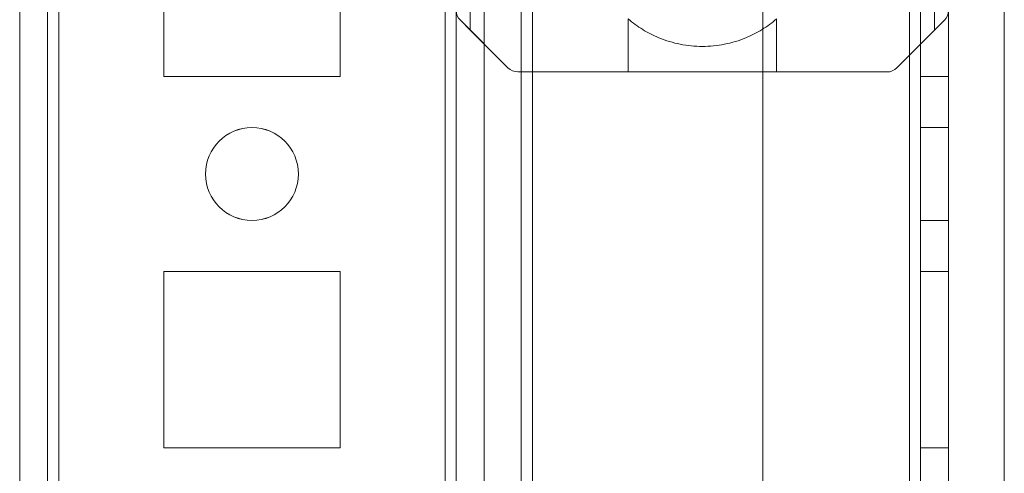
# Model space of a CAD drawing. Units: millimetres. Extents: x -3786 to 4614, y -3385 to 2555.
# Drawn here: x -718 to -665, y -1153 to -1128 of the extents above; entities that cross this region are included whole.
import ezdxf

# ---------------------------------------------------------------- set-up
doc = ezdxf.new("R2010")
doc.units = ezdxf.units.MM
doc.header["$LTSCALE"] = 5

msp = doc.modelspace()

# ---------------------------------------------------------------- linework, layer by layer
at = {"color": 7, "linetype": 'Continuous', "lineweight": 18}
for p, q in [((-717.75, -1723.632, -231.833), (-717.738, -109.332, -231.833)), ((-717.75, -1723.634, -231.833), (-717.738, -109.334, -231.833)), ((-716.238, -109.332, -231.833), (-716.25, -1723.632, -231.833)), ((-716.238, -109.334, -231.833), (-716.25, -1723.634, -231.833)), ((-715.65, -1723.632, -231.833), (-715.638, -109.332, -231.833)), ((-715.638, -109.332, -231.833), (-715.65, -1723.632, -231.833)), ((-715.65, -1723.634, -231.833), (-715.638, -109.334, -231.833)), ((-717.738, -156.482, -231.833), (-717.749, -1676.482, -231.833)), ((-717.749, -1676.484, -231.833), (-717.738, -156.484, -231.833)), ((-716.249, -1676.482, -231.833), (-716.238, -156.482, -231.833)), ((-716.238, -156.484, -231.833), (-716.249, -1676.484, -231.833)), ((-715.638, -156.482, -231.833), (-715.649, -1676.482, -231.833)), ((-715.649, -1676.482, -231.833), (-715.638, -156.482, -231.833)), ((-715.649, -1676.484, -231.833), (-715.638, -156.484, -231.833)), ((-694.838, -156.482, -231.833), (-694.849, -1676.482, -231.833)), ((-694.849, -1676.482, -231.833), (-694.838, -156.482, -231.833)), ((-694.849, -1676.484, -231.833), (-694.838, -156.484, -231.833)), ((-694.238, -156.482, -231.833), (-694.249, -1676.482, -231.833)), ((-694.249, -1676.482, -231.833), (-694.238, -156.482, -231.833)), ((-694.238, -156.484, -231.833), (-694.249, -1676.484, -231.833)), ((-692.738, -156.482, -231.833), (-692.749, -1676.482, -231.833)), ((-692.738, -156.482, -231.833), (-692.749, -1676.482, -231.833)), ((-692.738, -156.484, -231.833), (-692.749, -1676.484, -231.833)), ((-677.738, -156.482, -231.833), (-677.749, -1676.482, -231.833)), ((-677.738, -156.482, -231.833), (-677.749, -1676.482, -231.833)), ((-677.738, -156.485, -231.833), (-677.749, -1676.485, -231.833)), ((-669.849, -1676.482, -231.833), (-669.838, -156.482, -231.833)), ((-669.838, -156.482, -231.833), (-669.849, -1676.482, -231.833)), ((-669.849, -1676.482, -231.833), (-669.838, -156.482, -231.833)), ((-669.838, -156.482, -231.833), (-669.849, -1676.482, -231.833)), ((-669.838, -156.485, -231.833), (-669.849, -1676.485, -231.833)), ((-669.238, -156.482, -231.833), (-669.249, -1676.482, -231.833)), ((-669.238, -156.482, -231.833), (-669.249, -1676.482, -231.833)), ((-669.249, -1676.485, -231.833), (-669.238, -156.485, -231.833)), ((-667.749, -1676.482, -231.833), (-667.738, -156.482, -231.833)), ((-667.749, -1676.482, -231.833), (-667.738, -156.482, -231.833)), ((-667.738, -156.485, -231.833), (-667.749, -1676.485, -231.833)), ((-692.739, -176.161, -231.833), (-692.75, -1671.734, -231.833)), ((-690.739, -176.161, -231.833), (-690.75, -1671.734, -231.833)), ((-692.75, -1670.385, -231.833), (-692.739, -177.585, -231.833)), ((-690.75, -1670.385, -231.833), (-690.739, -177.585, -231.833)), ((-690.139, -177.292, -231.833), (-690.15, -1671.734, -231.833)), ((-690.15, -1671.734, -231.833), (-690.139, -177.292, -231.833)), ((-690.15, -1670.385, -231.833), (-690.139, -177.585, -231.833)), ((-690.15, -1670.385, -231.833), (-690.139, -177.585, -231.833)), ((-664.75, -1671.735, -231.833), (-664.739, -202.692, -231.833)), ((-664.75, -1671.735, -231.833), (-664.739, -202.692, -231.833)), ((-709.995, -1121.732, -231.833), (-709.995, -1131.232, -231.833)), ((-709.995, -1121.732, -231.833), (-709.995, -1131.232, -231.833)), ((-709.995, -1121.734, -231.833), (-709.995, -1131.234, -231.833)), ((-700.495, -1131.232, -231.833), (-700.495, -1121.732, -231.833)), ((-700.495, -1131.232, -231.833), (-700.495, -1121.732, -231.833)), ((-700.495, -1131.234, -231.833), (-700.495, -1121.734, -231.833)), ((-669.245, -1131.232, -231.833), (-669.245, -1121.732, -231.833)), ((-669.245, -1121.732, -231.833), (-669.245, -1131.232, -231.833)), ((-669.245, -1131.235, -231.833), (-669.245, -1121.735, -231.833)), ((-667.745, -1121.732, -231.833), (-667.745, -1131.232, -231.833)), ((-667.745, -1131.232, -231.833), (-667.745, -1121.732, -231.833)), ((-667.745, -1131.235, -231.833), (-667.745, -1121.735, -231.833)), ((-693.495, -1122.984, -231.833), (-693.495, -1128.734, -231.833)), ((-668.495, -1128.735, -231.833), (-668.495, -1122.985, -231.833)), ((-691.465, -1130.765, -231.833), (-694.026, -1128.204, -231.833)), ((-693.495, -1128.734, -231.833), (-694.026, -1128.204, -231.833)), ((-684.995, -1128.123, -231.833), (-684.995, -1130.984, -231.833)), ((-676.995, -1130.985, -231.833), (-676.995, -1128.123, -231.833)), ((-667.965, -1128.204, -231.833), (-670.526, -1130.765, -231.833)), ((-667.965, -1128.204, -231.833), (-668.495, -1128.735, -231.833)), ((-691.465, -1130.765, -231.833), (-693.495, -1128.734, -231.833)), ((-668.495, -1128.735, -231.833), (-670.526, -1130.765, -231.833)), ((-709.995, -1131.232, -231.833), (-709.995, -1131.232, -231.833)), ((-709.995, -1131.232, -231.833), (-700.495, -1131.232, -231.833)), ((-709.995, -1131.232, -231.833), (-700.495, -1131.232, -231.833)), ((-709.995, -1131.234, -231.833), (-700.495, -1131.234, -231.833)), ((-700.495, -1131.232, -231.833), (-700.495, -1131.232, -231.833)), ((-684.995, -1130.984, -231.833), (-690.935, -1130.984, -231.833)), ((-690.935, -1130.984, -231.833), (-671.056, -1130.985, -231.833)), ((-676.995, -1130.985, -231.833), (-684.995, -1130.984, -231.833)), ((-671.056, -1130.985, -231.833), (-676.995, -1130.985, -231.833)), ((-669.245, -1131.232, -231.833), (-667.745, -1131.232, -231.833)), ((-669.245, -1131.232, -231.833), (-669.245, -1131.232, -231.833)), ((-669.245, -1131.232, -231.833), (-667.745, -1131.232, -231.833)), ((-669.245, -1131.235, -231.833), (-667.745, -1131.235, -231.833)), ((-667.745, -1131.232, -231.833), (-667.745, -1131.232, -231.833)), ((-669.245, -1133.982, -231.833), (-669.246, -1138.982, -231.833)), ((-669.246, -1138.985, -231.833), (-669.245, -1133.985, -231.833)), ((-667.745, -1133.982, -231.833), (-669.245, -1133.982, -231.833)), ((-667.745, -1133.985, -231.833), (-669.245, -1133.985, -231.833)), ((-667.746, -1138.982, -231.833), (-667.745, -1133.982, -231.833)), ((-667.746, -1138.985, -231.833), (-667.745, -1133.985, -231.833)), ((-707.745, -1136.482, -231.833), (-707.745, -1136.482, -231.833)), ((-702.745, -1136.482, -231.833), (-702.745, -1136.482, -231.833)), ((-669.246, -1138.982, -231.833), (-667.746, -1138.982, -231.833)), ((-669.246, -1138.985, -231.833), (-667.746, -1138.985, -231.833)), ((-700.496, -1141.732, -231.833), (-709.996, -1141.732, -231.833)), ((-709.996, -1141.732, -231.833), (-709.996, -1141.732, -231.833)), ((-700.496, -1141.732, -231.833), (-709.996, -1141.732, -231.833)), ((-709.996, -1141.732, -231.833), (-709.996, -1151.232, -231.833)), ((-709.996, -1141.732, -231.833), (-709.996, -1151.232, -231.833)), ((-700.496, -1141.734, -231.833), (-709.996, -1141.734, -231.833)), ((-709.996, -1141.734, -231.833), (-709.996, -1151.234, -231.833)), ((-700.496, -1151.232, -231.833), (-700.496, -1141.732, -231.833)), ((-700.496, -1141.732, -231.833), (-700.496, -1141.732, -231.833)), ((-700.496, -1151.232, -231.833), (-700.496, -1141.732, -231.833)), ((-700.496, -1151.234, -231.833), (-700.496, -1141.734, -231.833)), ((-669.246, -1141.732, -231.833), (-669.246, -1151.232, -231.833)), ((-669.246, -1141.732, -231.833), (-667.746, -1141.732, -231.833)), ((-669.246, -1141.732, -231.833), (-669.246, -1141.732, -231.833)), ((-669.246, -1141.732, -231.833), (-667.746, -1141.732, -231.833)), ((-669.246, -1151.232, -231.833), (-669.246, -1141.732, -231.833)), ((-669.246, -1151.235, -231.833), (-669.246, -1141.735, -231.833)), ((-669.246, -1141.735, -231.833), (-667.746, -1141.735, -231.833)), ((-667.746, -1141.732, -231.833), (-667.746, -1151.232, -231.833)), ((-667.746, -1141.732, -231.833), (-667.746, -1141.732, -231.833)), ((-667.746, -1151.232, -231.833), (-667.746, -1141.732, -231.833)), ((-667.746, -1151.235, -231.833), (-667.746, -1141.735, -231.833)), ((-709.996, -1151.232, -231.833), (-709.996, -1151.232, -231.833)), ((-709.996, -1151.232, -231.833), (-700.496, -1151.232, -231.833)), ((-709.996, -1151.232, -231.833), (-700.496, -1151.232, -231.833)), ((-709.996, -1151.234, -231.833), (-700.496, -1151.234, -231.833)), ((-700.496, -1151.232, -231.833), (-700.496, -1151.232, -231.833)), ((-669.246, -1151.232, -231.833), (-667.746, -1151.232, -231.833)), ((-669.246, -1151.232, -231.833), (-667.746, -1151.232, -231.833)), ((-669.246, -1151.232, -231.833), (-669.246, -1151.232, -231.833)), ((-669.246, -1151.235, -231.833), (-667.746, -1151.235, -231.833)), ((-667.746, -1151.232, -231.833), (-667.746, -1151.232, -231.833))]:
    msp.add_line(p, q, dxfattribs=at)
for centre in [(-705.245, -1136.482, -231.833), (-705.245, -1136.482, -231.833), (-705.245, -1136.484, -231.833), (-705.245, -1136.484, -231.833)]:
    msp.add_circle(centre, 2.5, dxfattribs=at)
for centre, start, end in [((-693.495, -1127.674, -231.833), 179.9996, 224.9996), ((-693.495, -1127.674, -231.833), 179.9996, 224.9996), ((-668.495, -1127.674, -231.833), 314.9996, 359.9996), ((-668.495, -1127.674, -231.833), 314.9996, 359.9996), ((-690.935, -1130.234, -231.833), 224.9996, 269.9996), ((-690.935, -1130.234, -231.833), 224.9996, 269.9996), ((-671.056, -1130.235, -231.833), 269.9996, 314.9996), ((-671.056, -1130.235, -231.833), 269.9996, 314.9996)]:
    msp.add_arc(centre, 0.75, start, end, dxfattribs=at)
msp.add_open_spline([(-684.995, -1128.123, -231.833), (-684.87, -1128.226, -231.833), (-684.618, -1128.433, -231.833), (-684.211, -1128.704, -231.833), (-683.786, -1128.944, -231.833), (-683.308, -1129.165, -231.833), (-682.776, -1129.355, -231.833), (-682.192, -1129.501, -231.833), (-681.597, -1129.59, -231.833), (-680.995, -1129.619, -231.833), (-680.394, -1129.59, -231.833), (-679.799, -1129.501, -231.833), (-679.215, -1129.355, -231.833), (-678.683, -1129.165, -231.833), (-678.205, -1128.944, -231.833), (-677.78, -1128.704, -231.833), (-677.373, -1128.433, -231.833), (-677.121, -1128.226, -231.833), (-676.995, -1128.123, -231.833)], degree=3, knots=[0, 0, 0, 0, 0.056024, 0.112049, 0.168073, 0.224098, 0.293073, 0.362049, 0.431024, 0.5, 0.568976, 0.637951, 0.706927, 0.775902, 0.831927, 0.887951, 0.943976, 1, 1, 1, 1], dxfattribs=at)

doc.saveas('drawing.dxf')
